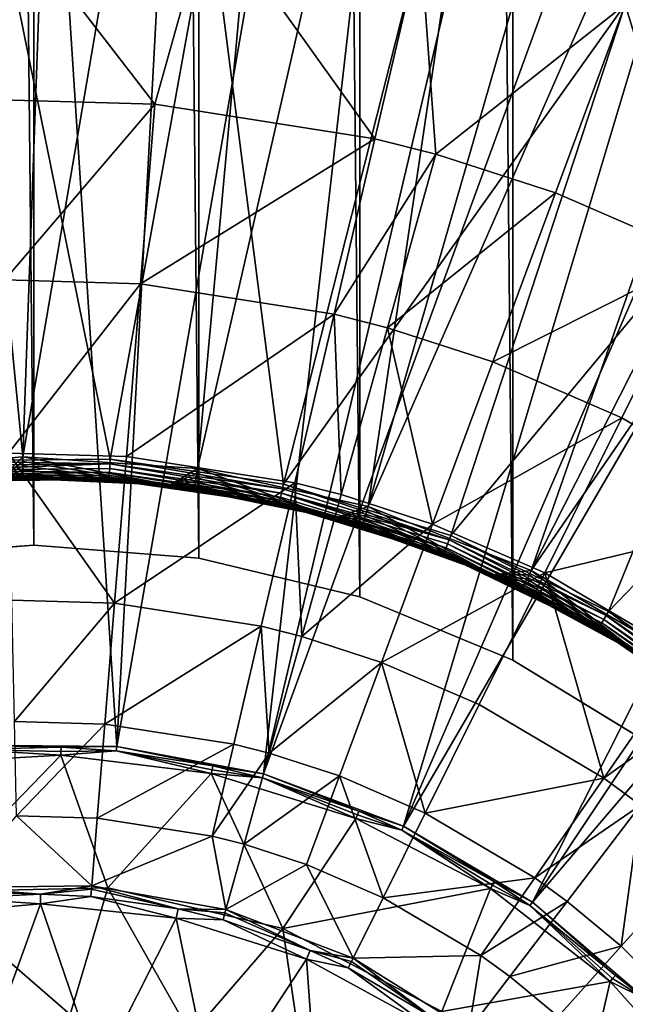
# Model space of a CAD drawing. Extents: x -193 to 193, y -193 to 193.
# Drawn here: x -93 to -92, y -119 to -118 of the extents above; entities that cross this region are included whole.
import ezdxf

# ---------------------------------------------------------------- set-up
doc = ezdxf.new("R2010")
doc.units = 0
doc.header["$MEASUREMENT"] = 0

msp = doc.modelspace()

# ---------------------------------------------------------------- linework, layer by layer
for points in [[(-9.836604, -10.10204, 7), (-138.199997, -65, 7), (-65.078529, -138.201202, 7)], [(-9.836604, -10.10204, 6), (-65.078529, -138.201202, 6), (-138.199997, -65, 6)], [(-138.199997, -65, 7), (-138.21933, -65.313362, 7), (-65.078529, -138.201202, 7)], [(-138.199997, -65, 6), (-65.078529, -138.201202, 6), (-138.21933, -65.313362, 6)], [(-138.21933, -65.313362, 7), (-138.277023, -65.621979, 7), (-65.391151, -138.230179, 7)], [(-138.21933, -65.313362, 6), (-65.391151, -138.230179, 6), (-138.277023, -65.621979, 6)], [(-65.078529, -138.201202, 7), (-138.21933, -65.313362, 7), (-65.391151, -138.230179, 7)], [(-65.078529, -138.201202, 6), (-65.391151, -138.230179, 6), (-138.21933, -65.313362, 6)], [(-138.277023, -65.621979, 7), (-138.372192, -65.921165, 7), (-65.697838, -138.297348, 7)], [(-138.277023, -65.621979, 6), (-65.697838, -138.297348, 6), (-138.372192, -65.921165, 6)], [(-65.391151, -138.230179, 7), (-138.277023, -65.621979, 7), (-65.697838, -138.297348, 7)], [(-65.391151, -138.230179, 6), (-65.697838, -138.297348, 6), (-138.277023, -65.621979, 6)], [(-138.372192, -65.921165, 7), (-138.503418, -66.20639, 7), (-65.993958, -138.401688, 7)], [(-138.372192, -65.921165, 6), (-65.993958, -138.401688, 6), (-138.503418, -66.20639, 6)], [(-65.697838, -138.297348, 7), (-138.372192, -65.921165, 7), (-65.993958, -138.401688, 7)], [(-65.697838, -138.297348, 6), (-65.993958, -138.401688, 6), (-138.372192, -65.921165, 6)], [(-138.503418, -66.20639, 7), (-138.668701, -66.47332, 7), (-66.275002, -138.541641, 7)], [(-138.503418, -66.20639, 6), (-66.275002, -138.541641, 6), (-138.668701, -66.47332, 6)], [(-65.993958, -138.401688, 7), (-138.503418, -66.20639, 7), (-66.275002, -138.541641, 7)], [(-65.993958, -138.401688, 6), (-66.275002, -138.541641, 6), (-138.503418, -66.20639, 6)], [(-138.668701, -66.47332, 7), (-138.668701, -128.526672, 7), (-66.53672, -138.715057, 7)], [(-66.275002, -138.541641, 7), (-138.668701, -66.47332, 7), (-66.53672, -138.715057, 7)], [(-138.668701, -66.47332, 6), (-66.53672, -138.715057, 6), (-138.668701, -128.526672, 6)], [(-66.275002, -138.541641, 6), (-66.53672, -138.715057, 6), (-138.668701, -66.47332, 6)], [(-92.629646, -94.714394), (-92.422264, -118.746025), (-92.422264, -94.587311)], [(-92.629646, -94.714394, -2), (-92.422264, -94.587311, -2), (-92.422264, -118.746025, -2)], [(-92.854355, -94.807472), (-92.629646, -118.618942), (-92.629646, -94.714394)], [(-92.854355, -94.807472, -2), (-92.629646, -94.714394, -2), (-92.629646, -118.618942, -2)], [(-92.629646, -94.714394), (-92.629646, -118.618942), (-92.422264, -118.746025)], [(-92.629646, -94.714394, -2), (-92.422264, -118.746025, -2), (-92.629646, -118.618942, -2)], [(-93.090858, -94.86425), (-92.854355, -118.525864), (-92.854355, -94.807472)], [(-93.090858, -94.86425, -2), (-92.854355, -94.807472, -2), (-92.854355, -118.525864, -2)], [(-92.854355, -94.807472), (-92.854355, -118.525864), (-92.629646, -118.618942)], [(-92.854355, -94.807472, -2), (-92.629646, -118.618942, -2), (-92.854355, -118.525864, -2)], [(-93.575806, -94.86425), (-93.575806, -118.469086), (-93.333336, -118.449997)], [(-93.575806, -94.86425), (-93.333336, -118.449997), (-93.333336, -94.883331)], [(-93.575806, -94.86425, -2), (-93.333336, -94.883331, -2), (-93.333336, -118.449997, -2)], [(-93.575806, -94.86425, -2), (-93.333336, -118.449997, -2), (-93.575806, -118.469086, -2)], [(-93.333336, -94.883331), (-93.090858, -118.469086), (-93.090858, -94.86425)], [(-93.333336, -94.883331, -2), (-93.090858, -94.86425, -2), (-93.090858, -118.469086, -2)], [(-93.090858, -94.86425), (-93.090858, -118.469086), (-92.854355, -118.525864)], [(-93.090858, -94.86425, -2), (-92.854355, -118.525864, -2), (-93.090858, -118.469086, -2)], [(-93.333336, -94.883331), (-93.333336, -118.449997), (-93.090858, -118.469086)], [(-93.333336, -94.883331, -2), (-93.090858, -118.469086, -2), (-93.333336, -118.449997, -2)], [(-93.671448, -115.041512), (-93.231888, -115.031036), (-93.349808, -118.320084)], [(-93.211784, -118.74588, 1.4), (-93.012199, -115.040382, 1.4), (-93.451782, -115.03141, 1.4)], [(-93.431412, -118.74382, 1.4), (-93.211784, -118.74588, 1.4), (-93.451782, -115.03141, 1.4)], [(-93.349808, -118.320084), (-93.231888, -115.031036), (-92.793129, -115.059448)], [(-93.671448, -115.041512), (-93.349808, -118.320084), (-93.606049, -118.342285)], [(-93.211784, -118.74588, 1.4), (-92.575119, -115.088173, 1.4), (-93.012199, -115.040382, 1.4)], [(-93.349808, -118.320084), (-92.793129, -115.059448), (-93.093178, -118.337257)], [(-93.093178, -118.337257), (-92.793129, -115.059448), (-92.358597, -115.126518)], [(-92.995857, -118.786034, 1.4), (-92.575119, -115.088173, 1.4), (-93.211784, -118.74588, 1.4)], [(-92.995857, -118.786034, 1.4), (-92.143982, -115.174408, 1.4), (-92.575119, -115.088173, 1.4)], [(-93.093178, -118.337257), (-92.358597, -115.126518), (-92.842171, -118.393402)], [(-92.842171, -118.393402), (-92.358597, -115.126518), (-91.931694, -115.231743)], [(-92.995857, -118.786034, 1.4), (-91.722153, -115.298409, 1.4), (-92.143982, -115.174408, 1.4)], [(-92.842171, -118.393402), (-91.931694, -115.231743), (-91.515762, -115.374275)], [(-92.790176, -118.863083, 1.4), (-91.722153, -115.298409, 1.4), (-92.995857, -118.786034, 1.4)], [(-92.790176, -118.863083, 1.4), (-91.312927, -115.459198, 1.4), (-91.722153, -115.298409, 1.4)], [(-92.842171, -118.393402), (-91.515762, -115.374275), (-92.602684, -118.487206)], [(-92.602684, -118.487206), (-91.515762, -115.374275), (-91.114052, -115.553017)], [(-92.790176, -118.863083, 1.4), (-90.919518, -115.655533, 1.4), (-91.312927, -115.459198, 1.4)], [(-92.602684, -118.487206), (-91.114052, -115.553017), (-90.729706, -115.766556)], [(-92.601006, -118.97467, 1.4), (-90.919518, -115.655533, 1.4), (-92.790176, -118.863083, 1.4)], [(-92.601006, -118.97467, 1.4), (-90.544998, -115.885864, 1.4), (-90.919518, -115.655533, 1.4)], [(-92.602684, -118.487206), (-90.729706, -115.766556), (-92.380318, -118.61647)], [(-92.601006, -118.97467, 1.4), (-90.192299, -116.148399, 1.4), (-90.544998, -115.885864, 1.4)], [(-92.43409, -119.117416, 1.4), (-90.192299, -116.148399, 1.4), (-92.601006, -118.97467, 1.4)], [(-93.478355, -118.326271, -0.8), (-93.221161, -118.323746, -0.8), (-93.388496, -117.50061, -0.8)], [(-93.221161, -118.323746, -0.8), (-93.074799, -117.513405, -0.8), (-93.388496, -117.50061, -0.8)], [(-93.155479, -117.802299, -1.602747), (-93.381981, -117.795654, -1.602747), (-93.388496, -117.50061, -1)], [(-93.155479, -117.802299, -1.602747), (-93.388496, -117.50061, -1), (-93.074799, -117.513405, -1)], [(-92.966599, -118.360519, -0.8), (-93.074799, -117.513405, -0.8), (-93.221161, -118.323746, -0.8)], [(-92.832253, -117.852806, -1.602747), (-93.155479, -117.802299, -1.602747), (-93.074799, -117.513405, -1)], [(-92.966599, -118.360519, -0.8), (-92.76519, -117.565414, -0.8), (-93.074799, -117.513405, -0.8)], [(-92.832253, -117.852806, -1.602747), (-93.074799, -117.513405, -1), (-92.76519, -117.565414, -1)], [(-92.966599, -118.360519, -0.8), (-92.464531, -117.655823, -0.8), (-92.76519, -117.565414, -0.8)], [(-92.742775, -117.875671, -1.602747), (-92.832253, -117.852806, -1.602747), (-92.76519, -117.565414, -1)], [(-92.742775, -117.875671, -1.602747), (-92.76519, -117.565414, -1), (-92.464531, -117.655823, -1)], [(-92.720627, -118.435715, -0.8), (-92.464531, -117.655823, -0.8), (-92.966599, -118.360519, -0.8)], [(-92.567093, -117.932541, -1.602747), (-92.742775, -117.875671, -1.602747), (-92.464531, -117.655823, -1)], [(-92.720627, -118.435715, -0.8), (-92.177582, -117.783195, -0.8), (-92.464531, -117.655823, -0.8)], [(-92.351418, -118.025826, -1.602747), (-92.567093, -117.932541, -1.602747), (-92.464531, -117.655823, -1)], [(-92.177582, -117.783195, -1), (-92.464531, -117.655823, -1), (-92.464531, -117.655823, -0.8)], [(-92.177582, -117.783195, -1), (-92.464531, -117.655823, -0.8), (-92.177582, -117.783195, -0.8)], [(-92.351418, -118.025826, -1.602747), (-92.464531, -117.655823, -1), (-92.177582, -117.783195, -1)], [(-93.155479, -117.802299, -1.602747), (-93.376137, -118.060379, -2.219416), (-93.381981, -117.795654, -1.602747)], [(-92.489021, -118.547577, -0.8), (-92.177582, -117.783195, -0.8), (-92.720627, -118.435715, -0.8)], [(-92.489021, -118.547577, -0.8), (-91.908852, -117.945526, -0.8), (-92.177582, -117.783195, -0.8)], [(-93.155479, -117.802299, -1.602747), (-93.176842, -118.066231, -2.219416), (-93.376137, -118.060379, -2.219416)], [(-92.832253, -117.852806, -1.602747), (-93.176842, -118.066231, -2.219416), (-93.155479, -117.802299, -1.602747)], [(-92.832253, -117.852806, -1.602747), (-92.892433, -118.110672, -2.219416), (-93.176842, -118.066231, -2.219416)], [(-92.742775, -117.875671, -1.602747), (-92.892433, -118.110672, -2.219416), (-92.832253, -117.852806, -1.602747)], [(-92.742775, -117.875671, -1.602747), (-92.813698, -118.130791, -2.219416), (-92.892433, -118.110672, -2.219416)], [(-92.567093, -117.932541, -1.602747), (-92.813698, -118.130791, -2.219416), (-92.742775, -117.875671, -1.602747)], [(-92.567093, -117.932541, -1.602747), (-92.659111, -118.180832, -2.219416), (-92.813698, -118.130791, -2.219416)], [(-92.351418, -118.025826, -1.602747), (-92.659111, -118.180832, -2.219416), (-92.567093, -117.932541, -1.602747)], [(-92.277206, -118.693481, -0.8), (-91.908852, -117.945526, -0.8), (-92.489021, -118.547577, -0.8)], [(-92.351418, -118.025826, -1.602747), (-92.469337, -118.262909, -2.219416), (-92.659111, -118.180832, -2.219416)], [(-92.351418, -118.025826, -1.602747), (-92.227882, -118.405655, -2.219416), (-92.469337, -118.262909, -2.219416)], [(-93.176842, -118.066231, -2.219416), (-93.370529, -118.31469, -2.908736), (-93.376137, -118.060379, -2.219416)], [(-93.176842, -118.066231, -2.219416), (-93.197357, -118.319771, -2.908736), (-93.370529, -118.31469, -2.908736)], [(-92.892433, -118.110672, -2.219416), (-93.197357, -118.319771, -2.908736), (-93.176842, -118.066231, -2.219416)], [(-92.892433, -118.110672, -2.219416), (-92.950241, -118.358383, -2.908736), (-93.197357, -118.319771, -2.908736)], [(-92.892433, -118.110672, -2.219416), (-92.881828, -118.37587, -2.908736), (-92.950241, -118.358383, -2.908736)], [(-92.813698, -118.130791, -2.219416), (-92.881828, -118.37587, -2.908736), (-92.892433, -118.110672, -2.219416)], [(-92.813698, -118.130791, -2.219416), (-92.747513, -118.419342, -2.908736), (-92.881828, -118.37587, -2.908736)], [(-92.659111, -118.180832, -2.219416), (-92.747513, -118.419342, -2.908736), (-92.813698, -118.130791, -2.219416)], [(-92.469337, -118.262909, -2.219416), (-92.747513, -118.419342, -2.908736), (-92.659111, -118.180832, -2.219416)], [(-92.469337, -118.262909, -2.219416), (-92.582619, -118.490662, -2.908736), (-92.747513, -118.419342, -2.908736)], [(-92.227882, -118.405655, -2.219416), (-92.582619, -118.490662, -2.908736), (-92.469337, -118.262909, -2.219416)], [(-93.370529, -118.31469, -2.908736), (-93.214821, -118.535553, -3.610875), (-93.365753, -118.53112, -3.610875)], [(-93.197357, -118.319771, -2.908736), (-93.214821, -118.535553, -3.610875), (-93.370529, -118.31469, -2.908736)], [(-93.606049, -118.342285), (-93.349808, -118.320084), (-93.379608, -118.350647, -0.03)], [(-93.221626, -118.330734, -0.799171), (-93.221161, -118.323746, -0.8), (-93.478355, -118.326271, -0.8)], [(-93.221626, -118.330734, -0.799171), (-93.478355, -118.326271, -0.8), (-93.477753, -118.333252, -0.799171)], [(-93.221626, -118.330734, -0.799171), (-93.477753, -118.333252, -0.799171), (-93.47718, -118.339836, -0.79673)], [(-93.222069, -118.337341, -0.79673), (-93.221626, -118.330734, -0.799171), (-93.47718, -118.339836, -0.79673)], [(-93.349739, -118.327087, -0.000829), (-93.379608, -118.350647, -0.03), (-93.349808, -118.320084)], [(-93.34967, -118.333702, -0.00327), (-93.379608, -118.350647, -0.03), (-93.349739, -118.327087, -0.000829)], [(-93.349808, -118.320084), (-93.093178, -118.337257), (-93.13327, -118.362175, -0.03)], [(-93.349739, -118.327087, -0.000829), (-93.349808, -118.320084), (-93.13327, -118.362175, -0.03)], [(-93.34967, -118.333702, -0.00327), (-93.349739, -118.327087, -0.000829), (-93.13327, -118.362175, -0.03)], [(-92.969574, -118.37381, -0.79673), (-93.221626, -118.330734, -0.799171), (-93.222069, -118.337341, -0.79673)], [(-92.968124, -118.367348, -0.799171), (-93.221161, -118.323746, -0.8), (-93.221626, -118.330734, -0.799171)], [(-92.969574, -118.37381, -0.79673), (-92.968124, -118.367348, -0.799171), (-93.221626, -118.330734, -0.799171)], [(-92.968124, -118.367348, -0.799171), (-92.966599, -118.360519, -0.8), (-93.221161, -118.323746, -0.8)], [(-92.950241, -118.358383, -2.908736), (-93.214821, -118.535553, -3.610875), (-93.197357, -118.319771, -2.908736)], [(-93.222466, -118.343185, -0.792812), (-93.222069, -118.337341, -0.79673), (-93.47718, -118.339836, -0.79673)], [(-93.222466, -118.343185, -0.792812), (-93.47718, -118.339836, -0.79673), (-93.476669, -118.34568, -0.792812)], [(-93.222786, -118.347969, -0.787634), (-93.222466, -118.343185, -0.792812), (-93.476669, -118.34568, -0.792812)], [(-93.222786, -118.347969, -0.787634), (-93.476669, -118.34568, -0.792812), (-93.476257, -118.350449, -0.787634)], [(-93.349617, -118.339561, -0.007188), (-93.379608, -118.350647, -0.03), (-93.34967, -118.333702, -0.00327)], [(-93.349571, -118.344353, -0.012366), (-93.379608, -118.350647, -0.03), (-93.349617, -118.339561, -0.007188)], [(-93.349533, -118.347794, -0.018519), (-93.379608, -118.350647, -0.03), (-93.349571, -118.344353, -0.012366)], [(-93.349617, -118.339561, -0.007188), (-93.34967, -118.333702, -0.00327), (-93.13327, -118.362175, -0.03)], [(-93.349571, -118.344353, -0.012366), (-93.349617, -118.339561, -0.007188), (-93.13327, -118.362175, -0.03)], [(-93.349533, -118.347794, -0.018519), (-93.349571, -118.344353, -0.012366), (-93.13327, -118.362175, -0.03)], [(-92.971893, -118.384201, -0.787634), (-93.222466, -118.343185, -0.792812), (-93.222786, -118.347969, -0.787634)], [(-92.970848, -118.379532, -0.792812), (-93.222069, -118.337341, -0.79673), (-93.222466, -118.343185, -0.792812)], [(-92.971893, -118.384201, -0.787634), (-92.970848, -118.379532, -0.792812), (-93.222466, -118.343185, -0.792812)], [(-92.970848, -118.379532, -0.792812), (-92.969574, -118.37381, -0.79673), (-93.222069, -118.337341, -0.79673)], [(-93.094177, -118.344185, -0.000829), (-93.13327, -118.362175, -0.03), (-93.093178, -118.337257)], [(-93.095123, -118.350731, -0.00327), (-93.13327, -118.362175, -0.03), (-93.094177, -118.344185, -0.000829)], [(-93.095123, -118.350731, -0.00327), (-93.094177, -118.344185, -0.000829), (-92.891396, -118.410286, -0.03)], [(-93.094177, -118.344185, -0.000829), (-93.093178, -118.337257), (-92.891396, -118.410286, -0.03)], [(-93.093178, -118.337257), (-92.842171, -118.393402), (-92.891396, -118.410286, -0.03)], [(-93.223015, -118.351402, -0.78148), (-93.222786, -118.347969, -0.787634), (-93.476257, -118.350449, -0.787634)], [(-93.223015, -118.351402, -0.78148), (-93.476257, -118.350449, -0.787634), (-93.47596, -118.353882, -0.78148)], [(-93.223129, -118.353104, -0.775853), (-93.223015, -118.351402, -0.78148), (-93.47596, -118.353882, -0.78148)], [(-93.223129, -118.353104, -0.775853), (-93.47596, -118.353882, -0.78148), (-93.475815, -118.355583, -0.775853)], [(-93.223129, -118.353104, -0.775853), (-93.475815, -118.355583, -0.775853), (-93.223167, -118.353683, -0.77)], [(-93.475815, -118.355583, -0.775853), (-93.475761, -118.356155, -0.77), (-93.223167, -118.353683, -0.77)], [(-93.223167, -118.353683, -0.77), (-93.475761, -118.356155, -0.77), (-93.379608, -118.350647, -0.03)], [(-93.349518, -118.349503, -0.024147), (-93.379608, -118.350647, -0.03), (-93.349533, -118.347794, -0.018519)], [(-93.349518, -118.349503, -0.024147), (-93.13327, -118.362175, -0.03), (-93.379608, -118.350647, -0.03)], [(-93.223167, -118.353683, -0.77), (-93.379608, -118.350647, -0.03), (-93.13327, -118.362175, -0.03)], [(-93.349518, -118.349503, -0.024147), (-93.349533, -118.347794, -0.018519), (-93.13327, -118.362175, -0.03)], [(-92.973022, -118.389229, -0.775853), (-93.223129, -118.353104, -0.775853), (-93.223167, -118.353683, -0.77)], [(-92.973145, -118.389793, -0.77), (-93.223167, -118.353683, -0.77), (-93.13327, -118.362175, -0.03)], [(-92.973022, -118.389229, -0.775853), (-93.223167, -118.353683, -0.77), (-92.973145, -118.389793, -0.77)], [(-92.973022, -118.389229, -0.775853), (-93.223015, -118.351402, -0.78148), (-93.223129, -118.353104, -0.775853)], [(-92.971893, -118.384201, -0.787634), (-93.222786, -118.347969, -0.787634), (-93.223015, -118.351402, -0.78148)], [(-92.972649, -118.387566, -0.78148), (-92.971893, -118.384201, -0.787634), (-93.223015, -118.351402, -0.78148)], [(-92.973022, -118.389229, -0.775853), (-92.972649, -118.387566, -0.78148), (-93.223015, -118.351402, -0.78148)], [(-92.950241, -118.358383, -2.908736), (-92.999435, -118.569206, -3.610875), (-93.214821, -118.535553, -3.610875)], [(-93.095963, -118.356537, -0.007188), (-93.13327, -118.362175, -0.03), (-93.095123, -118.350731, -0.00327)], [(-93.096642, -118.361275, -0.012366), (-93.13327, -118.362175, -0.03), (-93.095963, -118.356537, -0.007188)], [(-93.096642, -118.361275, -0.012366), (-93.095963, -118.356537, -0.007188), (-92.891396, -118.410286, -0.03)], [(-93.095963, -118.356537, -0.007188), (-93.095123, -118.350731, -0.00327), (-92.891396, -118.410286, -0.03)], [(-92.950241, -118.358383, -2.908736), (-92.939812, -118.58445, -3.610875), (-92.999435, -118.569206, -3.610875)], [(-92.881828, -118.37587, -2.908736), (-92.939812, -118.58445, -3.610875), (-92.950241, -118.358383, -2.908736)], [(-93.097137, -118.364685, -0.018519), (-93.13327, -118.362175, -0.03), (-93.096642, -118.361275, -0.012366)], [(-92.973145, -118.389793, -0.77), (-93.13327, -118.362175, -0.03), (-92.891396, -118.410286, -0.03)], [(-93.097382, -118.366379, -0.024147), (-93.13327, -118.362175, -0.03), (-93.097137, -118.364685, -0.018519)], [(-93.097382, -118.366379, -0.024147), (-92.891396, -118.410286, -0.03), (-93.13327, -118.362175, -0.03)], [(-93.097382, -118.366379, -0.024147), (-93.097137, -118.364685, -0.018519), (-92.891396, -118.410286, -0.03)], [(-93.097137, -118.364685, -0.018519), (-93.096642, -118.361275, -0.012366), (-92.891396, -118.410286, -0.03)], [(-92.727737, -118.453857, -0.792812), (-92.969574, -118.37381, -0.79673), (-92.970848, -118.379532, -0.792812)], [(-92.723183, -118.44223, -0.799171), (-92.968124, -118.367348, -0.799171), (-92.969574, -118.37381, -0.79673)], [(-92.725594, -118.448395, -0.79673), (-92.723183, -118.44223, -0.799171), (-92.969574, -118.37381, -0.79673)], [(-92.727737, -118.453857, -0.792812), (-92.725594, -118.448395, -0.79673), (-92.969574, -118.37381, -0.79673)], [(-92.723183, -118.44223, -0.799171), (-92.966599, -118.360519, -0.8), (-92.968124, -118.367348, -0.799171)], [(-92.723183, -118.44223, -0.799171), (-92.720627, -118.435715, -0.8), (-92.966599, -118.360519, -0.8)], [(-92.973022, -118.389229, -0.775853), (-92.973145, -118.389793, -0.77), (-92.731567, -118.463646, -0.77)], [(-92.730736, -118.461517, -0.78148), (-92.972649, -118.387566, -0.78148), (-92.973022, -118.389229, -0.775853)], [(-92.731361, -118.463112, -0.775853), (-92.973022, -118.389229, -0.775853), (-92.731567, -118.463646, -0.77)], [(-92.731361, -118.463112, -0.775853), (-92.730736, -118.461517, -0.78148), (-92.973022, -118.389229, -0.775853)], [(-92.730736, -118.461517, -0.78148), (-92.971893, -118.384201, -0.787634), (-92.972649, -118.387566, -0.78148)], [(-92.727737, -118.453857, -0.792812), (-92.970848, -118.379532, -0.792812), (-92.971893, -118.384201, -0.787634)], [(-92.729485, -118.458313, -0.787634), (-92.727737, -118.453857, -0.792812), (-92.971893, -118.384201, -0.787634)], [(-92.730736, -118.461517, -0.78148), (-92.729485, -118.458313, -0.787634), (-92.971893, -118.384201, -0.787634)], [(-92.747513, -118.419342, -2.908736), (-92.939812, -118.58445, -3.610875), (-92.881828, -118.37587, -2.908736)], [(-92.731567, -118.463646, -0.77), (-92.973145, -118.389793, -0.77), (-92.891396, -118.410286, -0.03)], [(-92.844223, -118.400101, -0.000829), (-92.891396, -118.410286, -0.03), (-92.842171, -118.393402)], [(-92.846153, -118.406425, -0.00327), (-92.891396, -118.410286, -0.03), (-92.844223, -118.400101, -0.000829)], [(-92.846153, -118.406425, -0.00327), (-92.844223, -118.400101, -0.000829), (-92.659401, -118.493904, -0.03)], [(-92.844223, -118.400101, -0.000829), (-92.842171, -118.393402), (-92.659401, -118.493904, -0.03)], [(-92.842171, -118.393402), (-92.602684, -118.487206), (-92.659401, -118.493904, -0.03)], [(-92.84787, -118.412033, -0.007188), (-92.891396, -118.410286, -0.03), (-92.846153, -118.406425, -0.00327)], [(-92.731567, -118.463646, -0.77), (-92.891396, -118.410286, -0.03), (-92.659401, -118.493904, -0.03)], [(-92.849266, -118.416611, -0.012366), (-92.891396, -118.410286, -0.03), (-92.84787, -118.412033, -0.007188)], [(-92.850273, -118.419907, -0.018519), (-92.891396, -118.410286, -0.03), (-92.849266, -118.416611, -0.012366)], [(-92.850777, -118.421539, -0.024147), (-92.891396, -118.410286, -0.03), (-92.850273, -118.419907, -0.018519)], [(-92.850777, -118.421539, -0.024147), (-92.659401, -118.493904, -0.03), (-92.891396, -118.410286, -0.03)], [(-92.850273, -118.419907, -0.018519), (-92.849266, -118.416611, -0.012366), (-92.659401, -118.493904, -0.03)], [(-92.849266, -118.416611, -0.012366), (-92.84787, -118.412033, -0.007188), (-92.659401, -118.493904, -0.03)], [(-92.84787, -118.412033, -0.007188), (-92.846153, -118.406425, -0.00327), (-92.659401, -118.493904, -0.03)], [(-92.227882, -118.405655, -2.219416), (-92.372818, -118.614693, -2.908736), (-92.582619, -118.490662, -2.908736)], [(-92.747513, -118.419342, -2.908736), (-92.822746, -118.622337, -3.610875), (-92.939812, -118.58445, -3.610875)], [(-92.850777, -118.421539, -0.024147), (-92.850273, -118.419907, -0.018519), (-92.659401, -118.493904, -0.03)], [(-92.582619, -118.490662, -2.908736), (-92.822746, -118.622337, -3.610875), (-92.747513, -118.419342, -2.908736)], [(-92.495865, -118.559349, -0.79673), (-92.723183, -118.44223, -0.799171), (-92.725594, -118.448395, -0.79673)], [(-92.492546, -118.553627, -0.799171), (-92.720627, -118.435715, -0.8), (-92.723183, -118.44223, -0.799171)], [(-92.495865, -118.559349, -0.79673), (-92.492546, -118.553627, -0.799171), (-92.723183, -118.44223, -0.799171)], [(-92.492546, -118.553627, -0.799171), (-92.489021, -118.547577, -0.8), (-92.720627, -118.435715, -0.8)], [(-93.575806, -118.469086, -2), (-93.333336, -118.449997), (-93.575806, -118.469086)], [(-93.333336, -118.449997, -2), (-93.333336, -118.449997), (-93.575806, -118.469086, -2)], [(-93.090858, -118.469086, -2), (-93.333336, -118.449997), (-93.333336, -118.449997, -2)], [(-93.090858, -118.469086, -2), (-93.090858, -118.469086), (-93.333336, -118.449997)], [(-92.503807, -118.573013, -0.775853), (-92.730736, -118.461517, -0.78148), (-92.731361, -118.463112, -0.775853)], [(-92.502953, -118.571533, -0.78148), (-92.729485, -118.458313, -0.787634), (-92.730736, -118.461517, -0.78148)], [(-92.503807, -118.573013, -0.775853), (-92.502953, -118.571533, -0.78148), (-92.730736, -118.461517, -0.78148)], [(-92.501221, -118.568558, -0.787634), (-92.727737, -118.453857, -0.792812), (-92.729485, -118.458313, -0.787634)], [(-92.502953, -118.571533, -0.78148), (-92.501221, -118.568558, -0.787634), (-92.729485, -118.458313, -0.787634)], [(-92.498817, -118.564415, -0.792812), (-92.725594, -118.448395, -0.79673), (-92.727737, -118.453857, -0.792812)], [(-92.501221, -118.568558, -0.787634), (-92.498817, -118.564415, -0.792812), (-92.727737, -118.453857, -0.792812)], [(-92.498817, -118.564415, -0.792812), (-92.495865, -118.559349, -0.79673), (-92.725594, -118.448395, -0.79673)], [(-92.854355, -118.525864, -2), (-92.854355, -118.525864), (-93.090858, -118.469086)], [(-92.854355, -118.525864, -2), (-93.090858, -118.469086), (-93.090858, -118.469086, -2)], [(-92.503807, -118.573013, -0.775853), (-92.731361, -118.463112, -0.775853), (-92.731567, -118.463646, -0.77)], [(-92.504097, -118.573509, -0.77), (-92.731567, -118.463646, -0.77), (-92.659401, -118.493904, -0.03)], [(-92.503807, -118.573013, -0.775853), (-92.731567, -118.463646, -0.77), (-92.504097, -118.573509, -0.77)], [(-92.582619, -118.490662, -2.908736), (-92.679031, -118.684502, -3.610875), (-92.822746, -118.622337, -3.610875)], [(-92.582619, -118.490662, -2.908736), (-92.496178, -118.792603, -3.610875), (-92.679031, -118.684502, -3.610875)], [(-92.605728, -118.493507, -0.000829), (-92.659401, -118.493904, -0.03), (-92.602684, -118.487206)], [(-92.605728, -118.493507, -0.000829), (-92.602684, -118.487206), (-92.442459, -118.611176, -0.03)], [(-92.602684, -118.487206), (-92.380318, -118.61647), (-92.442459, -118.611176, -0.03)], [(-92.372818, -118.614693, -2.908736), (-92.496178, -118.792603, -3.610875), (-92.582619, -118.490662, -2.908736)], [(-92.608604, -118.499466, -0.00327), (-92.659401, -118.493904, -0.03), (-92.605728, -118.493507, -0.000829)], [(-92.504097, -118.573509, -0.77), (-92.659401, -118.493904, -0.03), (-92.442459, -118.611176, -0.03)], [(-92.611153, -118.504745, -0.007188), (-92.659401, -118.493904, -0.03), (-92.608604, -118.499466, -0.00327)], [(-92.613235, -118.509056, -0.012366), (-92.659401, -118.493904, -0.03), (-92.611153, -118.504745, -0.007188)], [(-92.614738, -118.512161, -0.018519), (-92.659401, -118.493904, -0.03), (-92.613235, -118.509056, -0.012366)], [(-92.615479, -118.513702, -0.024147), (-92.659401, -118.493904, -0.03), (-92.614738, -118.512161, -0.018519)], [(-92.615479, -118.513702, -0.024147), (-92.442459, -118.611176, -0.03), (-92.659401, -118.493904, -0.03)], [(-92.613235, -118.509056, -0.012366), (-92.611153, -118.504745, -0.007188), (-92.442459, -118.611176, -0.03)], [(-92.611153, -118.504745, -0.007188), (-92.608604, -118.499466, -0.00327), (-92.442459, -118.611176, -0.03)], [(-92.608604, -118.499466, -0.00327), (-92.605728, -118.493507, -0.000829), (-92.442459, -118.611176, -0.03)], [(-92.615479, -118.513702, -0.024147), (-92.614738, -118.512161, -0.018519), (-92.442459, -118.611176, -0.03)], [(-92.614738, -118.512161, -0.018519), (-92.613235, -118.509056, -0.012366), (-92.442459, -118.611176, -0.03)], [(-93.214821, -118.535553, -3.610875), (-93.361824, -118.709045, -4.323753), (-93.365753, -118.53112, -3.610875)], [(-92.629646, -118.618942, -2), (-92.629646, -118.618942), (-92.854355, -118.525864)], [(-92.629646, -118.618942, -2), (-92.854355, -118.525864), (-92.854355, -118.525864, -2)], [(-93.214821, -118.535553, -3.610875), (-93.229179, -118.712944, -4.323753), (-93.361824, -118.709045, -4.323753)], [(-92.999435, -118.569206, -3.610875), (-93.229179, -118.712944, -4.323753), (-93.214821, -118.535553, -3.610875)], [(-92.281609, -118.698929, -0.799171), (-92.489021, -118.547577, -0.8), (-92.492546, -118.553627, -0.799171)], [(-92.281609, -118.698929, -0.799171), (-92.277206, -118.693481, -0.8), (-92.489021, -118.547577, -0.8)], [(-92.289452, -118.708633, -0.792812), (-92.495865, -118.559349, -0.79673), (-92.498817, -118.564415, -0.792812)], [(-92.285767, -118.704071, -0.79673), (-92.492546, -118.553627, -0.799171), (-92.495865, -118.559349, -0.79673)], [(-92.289452, -118.708633, -0.792812), (-92.285767, -118.704071, -0.79673), (-92.495865, -118.559349, -0.79673)], [(-92.285767, -118.704071, -0.79673), (-92.281609, -118.698929, -0.799171), (-92.492546, -118.553627, -0.799171)], [(-92.999435, -118.569206, -3.610875), (-93.039879, -118.742523, -4.323753), (-93.229179, -118.712944, -4.323753)], [(-92.999435, -118.569206, -3.610875), (-92.98748, -118.755913, -4.323753), (-93.039879, -118.742523, -4.323753)], [(-92.939812, -118.58445, -3.610875), (-92.98748, -118.755913, -4.323753), (-92.999435, -118.569206, -3.610875)], [(-92.2957, -118.716362, -0.775853), (-92.503807, -118.573013, -0.775853), (-92.504097, -118.573509, -0.77)], [(-92.296066, -118.716812, -0.77), (-92.504097, -118.573509, -0.77), (-92.442459, -118.611176, -0.03)], [(-92.2957, -118.716362, -0.775853), (-92.504097, -118.573509, -0.77), (-92.296066, -118.716812, -0.77)], [(-92.294632, -118.715034, -0.78148), (-92.502953, -118.571533, -0.78148), (-92.503807, -118.573013, -0.775853)], [(-92.2957, -118.716362, -0.775853), (-92.294632, -118.715034, -0.78148), (-92.503807, -118.573013, -0.775853)], [(-92.294632, -118.715034, -0.78148), (-92.501221, -118.568558, -0.787634), (-92.502953, -118.571533, -0.78148)], [(-92.292465, -118.712357, -0.787634), (-92.498817, -118.564415, -0.792812), (-92.501221, -118.568558, -0.787634)], [(-92.294632, -118.715034, -0.78148), (-92.292465, -118.712357, -0.787634), (-92.501221, -118.568558, -0.787634)], [(-92.292465, -118.712357, -0.787634), (-92.289452, -118.708633, -0.792812), (-92.498817, -118.564415, -0.792812)], [(-92.822746, -118.622337, -3.610875), (-92.98748, -118.755913, -4.323753), (-92.939812, -118.58445, -3.610875)], [(-92.422264, -118.746025, -2), (-92.629646, -118.618942), (-92.629646, -118.618942, -2)], [(-92.422264, -118.746025, -2), (-92.422264, -118.746025), (-92.629646, -118.618942)], [(-92.310547, -118.660011, -2.908736), (-92.496178, -118.792603, -3.610875), (-92.372818, -118.614693, -2.908736)], [(-92.822746, -118.622337, -3.610875), (-92.88459, -118.789215, -4.323753), (-92.98748, -118.755913, -4.323753)], [(-92.822746, -118.622337, -3.610875), (-92.758286, -118.843849, -4.323753), (-92.88459, -118.789215, -4.323753)], [(-92.679031, -118.684502, -3.610875), (-92.758286, -118.843849, -4.323753), (-92.822746, -118.622337, -3.610875)], [(-92.310547, -118.660011, -2.908736), (-92.441895, -118.8321, -3.610875), (-92.496178, -118.792603, -3.610875)], [(-92.496178, -118.792603, -3.610875), (-92.758286, -118.843849, -4.323753), (-92.679031, -118.684502, -3.610875)], [(-93.229179, -118.712944, -4.323753), (-93.358757, -118.847931, -5.045257), (-93.361824, -118.709045, -4.323753)], [(-93.229179, -118.712944, -4.323753), (-93.240379, -118.85141, -5.045257), (-93.358757, -118.847931, -5.045257)], [(-93.039879, -118.742523, -4.323753), (-93.240379, -118.85141, -5.045257), (-93.229179, -118.712944, -4.323753)], [(-93.430908, -118.750191, 1.399312), (-93.516144, -118.77153, 1.394), (-93.293854, -118.758629, 1.394)], [(-93.293488, -118.747017, 1.399312), (-93.211784, -118.74588, 1.4), (-93.431412, -118.74382, 1.4)], [(-93.293488, -118.747017, 1.399312), (-93.431412, -118.74382, 1.4), (-93.430908, -118.750191, 1.399312)], [(-93.293488, -118.747017, 1.399312), (-93.430908, -118.750191, 1.399312), (-93.293678, -118.753113, 1.397281)], [(-93.293678, -118.753113, 1.397281), (-93.430908, -118.750191, 1.399312), (-93.293854, -118.758629, 1.394)], [(-93.212402, -118.752235, 1.399312), (-93.293488, -118.747017, 1.399312), (-93.293678, -118.753113, 1.397281)], [(-93.212402, -118.752235, 1.399312), (-93.211784, -118.74588, 1.4), (-93.293488, -118.747017, 1.399312)], [(-93.039879, -118.742523, -4.323753), (-93.071449, -118.877808, -5.045257), (-93.240379, -118.85141, -5.045257)], [(-93.070396, -118.774269, 1.399312), (-93.211784, -118.74588, 1.4), (-93.212402, -118.752235, 1.399312)], [(-93.070396, -118.774269, 1.399312), (-92.995857, -118.786034, 1.4), (-93.211784, -118.74588, 1.4)], [(-92.98748, -118.755913, -4.323753), (-93.071449, -118.877808, -5.045257), (-93.039879, -118.742523, -4.323753)], [(-93.488182, -118.959457, 1.251499), (-93.293854, -118.758629, 1.394), (-93.516144, -118.77153, 1.394)], [(-93.488182, -118.959457, 1.251499), (-93.224541, -118.953644, 1.251499), (-93.293854, -118.758629, 1.394)], [(-93.212402, -118.752235, 1.399312), (-93.293854, -118.758629, 1.394), (-93.072838, -118.785629, 1.394)], [(-93.212402, -118.752235, 1.399312), (-93.293678, -118.753113, 1.397281), (-93.293854, -118.758629, 1.394)], [(-93.224541, -118.953644, 1.251499), (-93.072838, -118.785629, 1.394), (-93.293854, -118.758629, 1.394)], [(-93.071678, -118.780228, 1.397281), (-93.212402, -118.752235, 1.399312), (-93.072838, -118.785629, 1.394)], [(-93.070396, -118.774269, 1.399312), (-93.212402, -118.752235, 1.399312), (-93.071678, -118.780228, 1.397281)], [(-92.98748, -118.755913, -4.323753), (-93.024689, -118.889755, -5.045257), (-93.071449, -118.877808, -5.045257)], [(-92.88459, -118.789215, -4.323753), (-93.024689, -118.889755, -5.045257), (-92.98748, -118.755913, -4.323753)], [(-92.997566, -118.792191, 1.399312), (-93.070396, -118.774269, 1.399312), (-93.071678, -118.780228, 1.397281)], [(-92.997566, -118.792191, 1.399312), (-92.995857, -118.786034, 1.4), (-93.070396, -118.774269, 1.399312)], [(-93.224541, -118.953644, 1.251499), (-92.967743, -119.013565, 1.251499), (-93.072838, -118.785629, 1.394)], [(-92.997566, -118.792191, 1.399312), (-93.071678, -118.780228, 1.397281), (-93.072838, -118.785629, 1.394)], [(-92.997566, -118.792191, 1.399312), (-93.072838, -118.785629, 1.394), (-92.860184, -118.851654, 1.394)], [(-92.967743, -119.013565, 1.251499), (-92.860184, -118.851654, 1.394), (-93.072838, -118.785629, 1.394)], [(-92.88459, -118.789215, -4.323753), (-92.932869, -118.919479, -5.045257), (-93.024689, -118.889755, -5.045257)], [(-92.855759, -118.840919, 1.399312), (-92.995857, -118.786034, 1.4), (-92.997566, -118.792191, 1.399312)], [(-92.858086, -118.84655, 1.397281), (-92.997566, -118.792191, 1.399312), (-92.860184, -118.851654, 1.394)], [(-92.855759, -118.840919, 1.399312), (-92.997566, -118.792191, 1.399312), (-92.858086, -118.84655, 1.397281)], [(-92.855759, -118.840919, 1.399312), (-92.790176, -118.863083, 1.4), (-92.995857, -118.786034, 1.4)], [(-92.88459, -118.789215, -4.323753), (-92.820152, -118.968231, -5.045257), (-92.932869, -118.919479, -5.045257)], [(-92.758286, -118.843849, -4.323753), (-92.820152, -118.968231, -5.045257), (-92.88459, -118.789215, -4.323753)], [(-92.496178, -118.792603, -3.610875), (-92.59758, -118.93885, -4.323753), (-92.758286, -118.843849, -4.323753)], [(-92.441895, -118.8321, -3.610875), (-92.59758, -118.93885, -4.323753), (-92.496178, -118.792603, -3.610875)], [(-92.441895, -118.8321, -3.610875), (-92.549873, -118.973572, -4.323753), (-92.59758, -118.93885, -4.323753)], [(-92.441895, -118.8321, -3.610875), (-92.470383, -119.039436, -4.323753), (-92.549873, -118.973572, -4.323753)], [(-92.351448, -118.907043, -3.610875), (-92.470383, -119.039436, -4.323753), (-92.441895, -118.8321, -3.610875)], [(-93.358757, -118.847931, -5.045257), (-93.248405, -118.950539, -5.773251), (-93.448547, -118.953438, -5.773251)], [(-93.240379, -118.85141, -5.045257), (-93.248405, -118.950539, -5.773251), (-93.358757, -118.847931, -5.045257)], [(-93.071449, -118.877808, -5.045257), (-93.248405, -118.950539, -5.773251), (-93.240379, -118.85141, -5.045257)], [(-92.967743, -119.013565, 1.251499), (-92.662743, -118.95459, 1.394), (-92.860184, -118.851654, 1.394)], [(-92.792931, -118.868843, 1.399312), (-92.858086, -118.84655, 1.397281), (-92.860184, -118.851654, 1.394)], [(-92.792931, -118.868843, 1.399312), (-92.860184, -118.851654, 1.394), (-92.662743, -118.95459, 1.394)], [(-92.792931, -118.868843, 1.399312), (-92.855759, -118.840919, 1.399312), (-92.858086, -118.84655, 1.397281)], [(-92.792931, -118.868843, 1.399312), (-92.790176, -118.863083, 1.4), (-92.855759, -118.840919, 1.399312)], [(-92.59758, -118.93885, -4.323753), (-92.820152, -118.968231, -5.045257), (-92.758286, -118.843849, -4.323753)], [(-92.656471, -118.944817, 1.399312), (-92.790176, -118.863083, 1.4), (-92.792931, -118.868843, 1.399312)], [(-92.656471, -118.944817, 1.399312), (-92.601006, -118.97467, 1.4), (-92.790176, -118.863083, 1.4)], [(-93.071449, -118.877808, -5.045257), (-93.051331, -118.98558, -5.773251), (-93.248405, -118.950539, -5.773251)], [(-93.024689, -118.889755, -5.045257), (-93.051331, -118.98558, -5.773251), (-93.071449, -118.877808, -5.045257)], [(-92.659767, -118.949944, 1.397281), (-92.792931, -118.868843, 1.399312), (-92.662743, -118.95459, 1.394)], [(-92.656471, -118.944817, 1.399312), (-92.792931, -118.868843, 1.399312), (-92.659767, -118.949944, 1.397281)], [(-92.932869, -118.919479, -5.045257), (-93.051331, -118.98558, -5.773251), (-93.024689, -118.889755, -5.045257)], [(-92.351448, -118.907043, -3.610875), (-92.369781, -119.140388, -4.323753), (-92.470383, -119.039436, -4.323753)], [(-92.932869, -118.919479, -5.045257), (-92.864441, -119.057281, -5.773251), (-93.051331, -118.98558, -5.773251)], [(-92.820152, -118.968231, -5.045257), (-92.864441, -119.057281, -5.773251), (-92.932869, -118.919479, -5.045257)], [(-92.59758, -118.93885, -4.323753), (-92.676735, -119.053017, -5.045257), (-92.820152, -118.968231, -5.045257)], [(-92.549873, -118.973572, -4.323753), (-92.676735, -119.053017, -5.045257), (-92.59758, -118.93885, -4.323753)], [(-93.488182, -118.959457, 1.251499), (-93.280174, -119.139641, 1.108999), (-93.224541, -118.953644, 1.251499)], [(-93.323639, -118.962929, -5.796506), (-93.448547, -118.953438, -5.773251), (-93.248405, -118.950539, -5.773251)], [(-93.323639, -118.962929, -5.796506), (-93.448006, -118.958397, -5.786839), (-93.448547, -118.953438, -5.773251)], [(-93.24881, -118.955521, -5.786839), (-93.323639, -118.962929, -5.796506), (-93.248405, -118.950539, -5.773251)], [(-93.224541, -118.953644, 1.251499), (-93.280174, -119.139641, 1.108999), (-93.102455, -119.169495, 1.108999)], [(-93.121498, -118.984749, -5.796506), (-93.24881, -118.955521, -5.786839), (-93.248405, -118.950539, -5.773251)], [(-93.121498, -118.984749, -5.796506), (-93.248405, -118.950539, -5.773251), (-93.051331, -118.98558, -5.773251)], [(-93.224541, -118.953644, 1.251499), (-93.102455, -119.169495, 1.108999), (-92.967743, -119.013565, 1.251499)], [(-92.604721, -118.979866, 1.399312), (-92.659767, -118.949944, 1.397281), (-92.662743, -118.95459, 1.394)], [(-92.604721, -118.979866, 1.399312), (-92.656471, -118.944817, 1.399312), (-92.659767, -118.949944, 1.397281)], [(-92.604721, -118.979866, 1.399312), (-92.601006, -118.97467, 1.4), (-92.656471, -118.944817, 1.399312)], [(-93.488182, -118.959457, 1.251499), (-93.460213, -119.147392, 1.108999), (-93.280174, -119.139641, 1.108999)], [(-93.323639, -118.962929, -5.796506), (-93.446823, -118.969116, -5.796506), (-93.448006, -118.958397, -5.786839)], [(-93.323639, -118.962929, -5.796506), (-93.323769, -118.976982, -5.8), (-93.446823, -118.969116, -5.796506)], [(-93.24968, -118.966263, -5.796506), (-93.323769, -118.976982, -5.8), (-93.323639, -118.962929, -5.796506)], [(-93.24968, -118.966263, -5.796506), (-93.124367, -118.998505, -5.8), (-93.323769, -118.976982, -5.8)], [(-93.24968, -118.966263, -5.796506), (-93.323639, -118.962929, -5.796506), (-93.24881, -118.955521, -5.786839)], [(-93.121498, -118.984749, -5.796506), (-93.24968, -118.966263, -5.796506), (-93.24881, -118.955521, -5.786839)], [(-93.121498, -118.984749, -5.796506), (-93.124367, -118.998505, -5.8), (-93.24968, -118.966263, -5.796506)], [(-92.967743, -119.013565, 1.251499), (-92.73391, -119.135475, 1.251499), (-92.662743, -118.95459, 1.394)], [(-92.73391, -119.135475, 1.251499), (-92.486855, -119.091133, 1.394), (-92.662743, -118.95459, 1.394)], [(-92.604721, -118.979866, 1.399312), (-92.662743, -118.95459, 1.394), (-92.486855, -119.091133, 1.394)], [(-93.446823, -118.969116, -5.796506), (-93.323769, -118.976982, -5.8), (-93.523529, -118.994774, -5.8)], [(-93.523529, -118.994774, -5.8), (-93.323769, -118.976982, -5.8), (-93.413414, -119.224121, -5.8)], [(-93.413414, -119.224121, -5.8), (-93.323769, -118.976982, -5.8), (-93.238754, -119.225754, -5.8)], [(-93.323769, -118.976982, -5.8), (-93.124367, -118.998505, -5.8), (-93.238754, -119.225754, -5.8)], [(-92.676735, -119.053017, -5.045257), (-92.864441, -119.057281, -5.773251), (-92.820152, -118.968231, -5.045257)], [(-92.549873, -118.973572, -4.323753), (-92.634163, -119.083992, -5.045257), (-92.676735, -119.053017, -5.045257)], [(-92.470383, -119.039436, -4.323753), (-92.634163, -119.083992, -5.045257), (-92.549873, -118.973572, -4.323753)], [(-92.478943, -119.082634, 1.399312), (-92.601006, -118.97467, 1.4), (-92.604721, -118.979866, 1.399312)], [(-92.483093, -119.08709, 1.397281), (-92.604721, -118.979866, 1.399312), (-92.486855, -119.091133, 1.394)], [(-92.478943, -119.082634, 1.399312), (-92.604721, -118.979866, 1.399312), (-92.483093, -119.08709, 1.397281)], [(-92.478943, -119.082634, 1.399312), (-92.43409, -119.117416, 1.4), (-92.601006, -118.97467, 1.4)], [(-93.05555, -119.000778, -5.796506), (-93.124367, -118.998505, -5.8), (-93.121498, -118.984749, -5.796506)], [(-93.052666, -118.990395, -5.786839), (-93.121498, -118.984749, -5.796506), (-93.051331, -118.98558, -5.773251)], [(-93.05555, -119.000778, -5.796506), (-93.121498, -118.984749, -5.796506), (-93.052666, -118.990395, -5.786839)], [(-92.927505, -119.045586, -5.796506), (-93.05555, -119.000778, -5.796506), (-93.052666, -118.990395, -5.786839)], [(-92.927505, -119.045586, -5.796506), (-93.052666, -118.990395, -5.786839), (-93.051331, -118.98558, -5.773251)], [(-92.927505, -119.045586, -5.796506), (-93.051331, -118.98558, -5.773251), (-92.864441, -119.057281, -5.773251)], [(-93.238754, -119.225754, -5.8), (-93.124367, -118.998505, -5.8), (-93.06884, -119.266212, -5.8)], [(-93.124367, -118.998505, -5.8), (-92.933006, -119.05851, -5.8), (-93.06884, -119.266212, -5.8)], [(-93.05555, -119.000778, -5.796506), (-92.933006, -119.05851, -5.8), (-93.124367, -118.998505, -5.8)], [(-92.927505, -119.045586, -5.796506), (-92.933006, -119.05851, -5.8), (-93.05555, -119.000778, -5.796506)], [(-92.967743, -119.013565, 1.251499), (-93.102455, -119.169495, 1.108999), (-92.93483, -119.235641, 1.108999)], [(-92.967743, -119.013565, 1.251499), (-92.93483, -119.235641, 1.108999), (-92.73391, -119.135475, 1.251499)], [(-92.470383, -119.039436, -4.323753), (-92.563225, -119.142776, -5.045257), (-92.634163, -119.083992, -5.045257)], [(-92.369781, -119.140388, -4.323753), (-92.563225, -119.142776, -5.045257), (-92.470383, -119.039436, -4.323753)], [(-92.871468, -119.071404, -5.796506), (-92.933006, -119.05851, -5.8), (-92.927505, -119.045586, -5.796506)], [(-92.866669, -119.061752, -5.786839), (-92.927505, -119.045586, -5.796506), (-92.864441, -119.057281, -5.773251)], [(-92.871468, -119.071404, -5.796506), (-92.927505, -119.045586, -5.796506), (-92.866669, -119.061752, -5.786839)], [(-92.676735, -119.053017, -5.045257), (-92.694504, -119.163055, -5.773251), (-92.864441, -119.057281, -5.773251)], [(-92.634163, -119.083992, -5.045257), (-92.694504, -119.163055, -5.773251), (-92.676735, -119.053017, -5.045257)], [(-93.06884, -119.266212, -5.8), (-92.933006, -119.05851, -5.8), (-92.912193, -119.343468, -5.8)], [(-92.933006, -119.05851, -5.8), (-92.757019, -119.154701, -5.8), (-92.912193, -119.343468, -5.8)], [(-92.871468, -119.071404, -5.796506), (-92.757019, -119.154701, -5.8), (-92.933006, -119.05851, -5.8)], [(-92.749107, -119.143097, -5.796506), (-92.871468, -119.071404, -5.796506), (-92.866669, -119.061752, -5.786839)], [(-92.749107, -119.143097, -5.796506), (-92.866669, -119.061752, -5.786839), (-92.864441, -119.057281, -5.773251)], [(-92.749107, -119.143097, -5.796506), (-92.864441, -119.057281, -5.773251), (-92.694504, -119.163055, -5.773251)], [(-92.749107, -119.143097, -5.796506), (-92.757019, -119.154701, -5.8), (-92.871468, -119.071404, -5.796506)], [(-92.478943, -119.082634, 1.399312), (-92.483093, -119.08709, 1.397281), (-92.43409, -119.117416, 1.4)], [(-92.73391, -119.135475, 1.251499), (-92.537743, -119.311707, 1.251499), (-92.486855, -119.091133, 1.394)], [(-92.563225, -119.142776, -5.045257), (-92.694504, -119.163055, -5.773251), (-92.634163, -119.083992, -5.045257)], [(-92.537743, -119.311707, 1.251499), (-92.338173, -119.256882, 1.394), (-92.486855, -119.091133, 1.394)], [(-92.483093, -119.08709, 1.397281), (-92.486855, -119.091133, 1.394), (-92.43409, -119.117416, 1.4)], [(-92.338173, -119.256882, 1.394), (-92.43409, -119.117416, 1.4), (-92.486855, -119.091133, 1.394)]]:
    msp.add_3dface(points)

doc.saveas('drawing.dxf')
